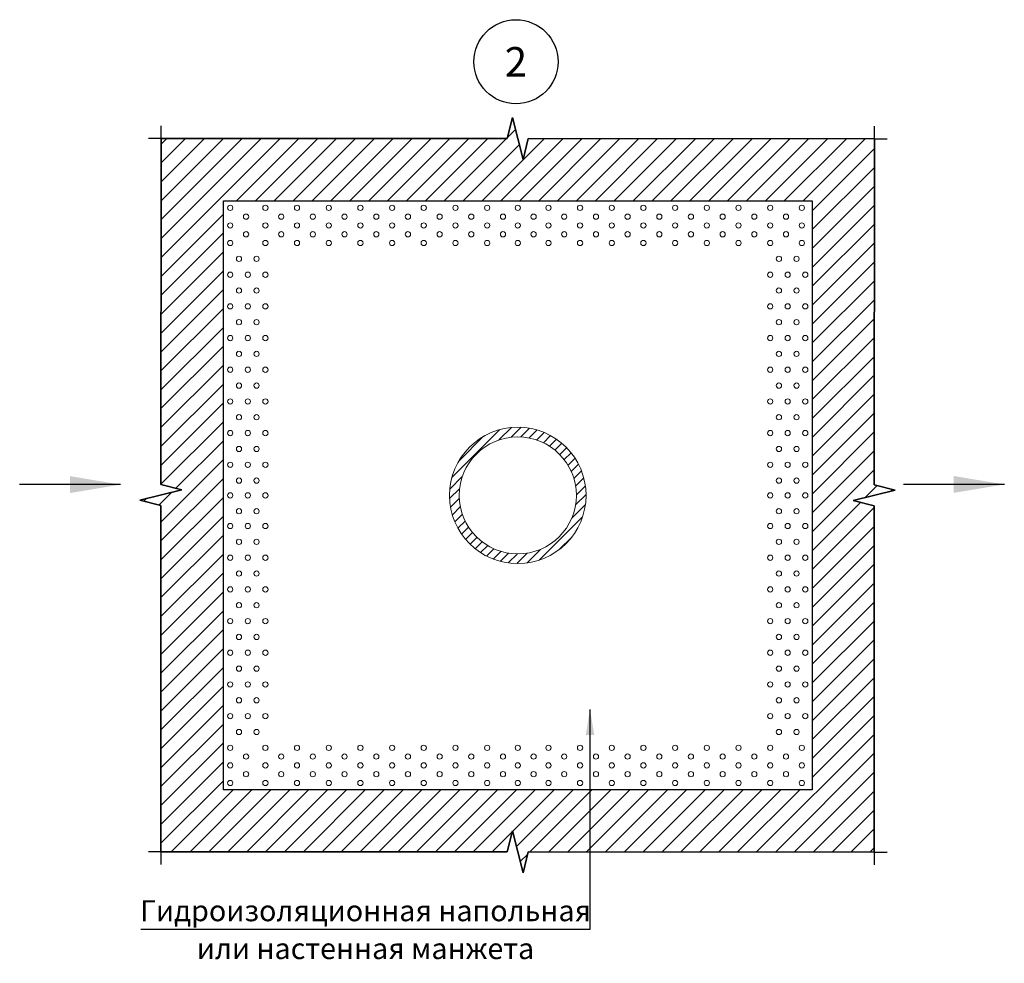
# Model space of a CAD drawing. Units: millimetres. Extents: x 57774 to 66133, y -26806 to -16121.
# Drawn here: x 59565 to 59682, y -19178 to -19065 of the extents above; entities that cross this region are included whole.
import ezdxf
from ezdxf.enums import TextEntityAlignment as Align

# ---------------------------------------------------------------- set-up
doc = ezdxf.new("R2010")
doc.units = ezdxf.units.MM
doc.set_wipeout_variables(frame=1)
doc.layers.add('A-HATCH-WALL', color=7, linetype='Continuous')
doc.styles.add('ГОСТ 2.304', font='CS_Gost2304.shx')

msp = doc.modelspace()

# ---------------------------------------------------------------- hatches: boundary and pattern name
at = {"layer": 'A-HATCH-WALL', "lineweight": 15}
h = msp.add_hatch(dxfattribs=at)
h.set_pattern_fill('ANSI31', color=6, scale=0.5)
h.set_pattern_definition([(45, (41469.4493, -39033.9879), (-1.122532015, 1.122532015), [])])
h.paths.add_polyline_path([(59625.87, -19079.61), (59625.24, -19082.11), (59623.99, -19077.11), (59623.37, -19079.61), (59582.23, -19079.59), (59582.2, -19120.73), (59584.7, -19121.35), (59579.7, -19122.6), (59582.2, -19123.23), (59582.18, -19164.37), (59623.37, -19164.39), (59623.99, -19161.89), (59625.24, -19166.89), (59625.87, -19164.39), (59666.96, -19164.41), (59666.98, -19123.27), (59664.48, -19122.64), (59669.49, -19121.4), (59666.99, -19120.77), (59667.01, -19079.63)])
h.paths.add_polyline_path([(59659.62, -19087.02), (59659.62, -19157.02), (59589.62, -19157.02), (59589.62, -19087.02)], flags=16)
h.paths.add_polyline_path([(59636.1, -19087.84, -1), (59635.48, -19087.84, -1)], flags=0)
h.paths.add_polyline_path([(59639.87, -19087.84, -1), (59639.24, -19087.84, -1)], flags=0)
h.paths.add_polyline_path([(59637.98, -19088.89, -1), (59637.36, -19088.89, -1)], flags=0)
h.paths.add_polyline_path([(59634.22, -19088.89, -1), (59633.59, -19088.89, -1)], flags=0)
h.paths.add_polyline_path([(59636.1, -19089.93, -1), (59635.48, -19089.93, -1)], flags=0)
h.paths.add_polyline_path([(59632.33, -19087.84, -1), (59631.71, -19087.84, -1)], flags=0)
h.paths.add_polyline_path([(59639.87, -19089.93, -1), (59639.24, -19089.93, -1)], flags=0)
h.paths.add_polyline_path([(59641.75, -19088.89, -1), (59641.12, -19088.89, -1)], flags=0)
h.paths.add_polyline_path([(59637.98, -19090.98, -1), (59637.36, -19090.98, -1)], flags=0)
h.paths.add_polyline_path([(59634.22, -19090.98, -1), (59633.59, -19090.98, -1)], flags=0)
h.paths.add_polyline_path([(59632.33, -19089.93, -1), (59631.71, -19089.93, -1)], flags=0)
h.paths.add_polyline_path([(59643.63, -19087.84, -1), (59643.01, -19087.84, -1)], flags=0)
h.paths.add_polyline_path([(59636.1, -19092.02, -1), (59635.48, -19092.02, -1)], flags=0)
h.paths.add_polyline_path([(59630.45, -19088.89, -1), (59629.83, -19088.89, -1)], flags=0)
h.paths.add_polyline_path([(59641.75, -19090.98, -1), (59641.12, -19090.98, -1)], flags=0)
h.paths.add_polyline_path([(59639.87, -19092.02, -1), (59639.24, -19092.02, -1)], flags=0)
h.paths.add_polyline_path([(59643.63, -19089.93, -1), (59643.01, -19089.93, -1)], flags=0)
h.paths.add_polyline_path([(59628.57, -19087.84, -1), (59627.94, -19087.84, -1)], flags=0)
h.paths.add_polyline_path([(59632.33, -19092.02, -1), (59631.71, -19092.02, -1)], flags=0)
h.paths.add_polyline_path([(59630.45, -19090.98, -1), (59629.83, -19090.98, -1)], flags=0)
h.paths.add_polyline_path([(59645.51, -19088.89, -1), (59644.89, -19088.89, -1)], flags=0)
h.paths.add_polyline_path([(59628.57, -19089.93, -1), (59627.94, -19089.93, -1)], flags=0)
h.paths.add_polyline_path([(59643.63, -19092.02, -1), (59643.01, -19092.02, -1)], flags=0)
h.paths.add_polyline_path([(59645.51, -19090.98, -1), (59644.89, -19090.98, -1)], flags=0)
h.paths.add_polyline_path([(59647.4, -19087.84, -1), (59646.77, -19087.84, -1)], flags=0)
h.paths.add_polyline_path([(59626.81, -19088.89, -1), (59626.19, -19088.89, -1)], flags=0)
h.paths.add_polyline_path([(59628.57, -19092.02, -1), (59627.94, -19092.02, -1)], flags=0)
h.paths.add_polyline_path([(59647.4, -19089.93, -1), (59646.77, -19089.93, -1)], flags=0)
h.paths.add_polyline_path([(59626.81, -19090.98, -1), (59626.19, -19090.98, -1)], flags=0)
h.paths.add_polyline_path([(59624.93, -19087.84, -1), (59624.3, -19087.84, -1)], flags=0)
h.paths.add_polyline_path([(59647.4, -19092.02, -1), (59646.77, -19092.02, -1)], flags=0)
h.paths.add_polyline_path([(59649.28, -19088.89, -1), (59648.66, -19088.89, -1)], flags=0)
h.paths.add_polyline_path([(59624.93, -19089.93, -1), (59624.3, -19089.93, -1)], flags=0)
h.paths.add_polyline_path([(59649.28, -19090.98, -1), (59648.66, -19090.98, -1)], flags=0)
h.paths.add_polyline_path([(59624.93, -19092.02, -1), (59624.3, -19092.02, -1)], flags=0)
h.paths.add_polyline_path([(59623.17, -19088.89, -1), (59622.55, -19088.89, -1)], flags=0)
h.paths.add_polyline_path([(59651.16, -19087.84, -1), (59650.54, -19087.84, -1)], flags=0)
h.paths.add_polyline_path([(59623.17, -19090.98, -1), (59622.55, -19090.98, -1)], flags=0)
h.paths.add_polyline_path([(59651.16, -19089.93, -1), (59650.54, -19089.93, -1)], flags=0)
h.paths.add_polyline_path([(59620.66, -19087.84, -1), (59621.29, -19087.84, -1)], flags=0)
h.paths.add_polyline_path([(59651.16, -19092.02, -1), (59650.54, -19092.02, -1)], flags=0)
h.paths.add_polyline_path([(59621.29, -19089.93, -1), (59620.66, -19089.93, -1)], flags=0)
h.paths.add_polyline_path([(59653.05, -19088.89, -1), (59652.42, -19088.89, -1)], flags=0)
h.paths.add_polyline_path([(59621.29, -19092.02, -1), (59620.66, -19092.02, -1)], flags=0)
h.paths.add_polyline_path([(59653.05, -19090.98, -1), (59652.42, -19090.98, -1)], flags=0)
h.paths.add_polyline_path([(59619.41, -19088.89, -1), (59618.78, -19088.89, -1)], flags=0)
h.paths.add_polyline_path([(59654.93, -19087.84, -1), (59654.3, -19087.84, -1)], flags=0)
h.paths.add_polyline_path([(59619.41, -19090.98, -1), (59618.78, -19090.98, -1)], flags=0)
h.paths.add_polyline_path([(59654.93, -19089.93, -1), (59654.3, -19089.93, -1)], flags=0)
h.paths.add_polyline_path([(59654.93, -19092.02, -1), (59654.3, -19092.02, -1)], flags=0)
h.paths.add_polyline_path([(59616.9, -19087.84, -1), (59617.52, -19087.84, -1)], flags=0)
h.paths.add_polyline_path([(59617.52, -19089.93, -1), (59616.9, -19089.93, -1)], flags=0)
h.paths.add_polyline_path([(59656.81, -19088.89, -1), (59656.19, -19088.89, -1)], flags=0)
h.paths.add_polyline_path([(59617.52, -19092.02, -1), (59616.9, -19092.02, -1)], flags=0)
h.paths.add_polyline_path([(59656.81, -19090.98, -1), (59656.19, -19090.98, -1)], flags=0)
h.paths.add_polyline_path([(59655.97, -19093.9, -1), (59655.35, -19093.9, -1)], flags=0)
h.paths.add_polyline_path([(59654.93, -19095.79, -1), (59654.3, -19095.79, -1)], flags=0)
h.paths.add_polyline_path([(59615.02, -19088.89, -1), (59615.64, -19088.89, -1)], flags=0)
h.paths.add_polyline_path([(59658.69, -19087.84, -1), (59658.07, -19087.84, -1)], flags=0)
h.paths.add_polyline_path([(59615.64, -19090.98, -1), (59615.02, -19090.98, -1)], flags=0)
h.paths.add_polyline_path([(59658.69, -19089.93, -1), (59658.07, -19089.93, -1)], flags=0)
h.paths.add_polyline_path([(59658.69, -19092.02, -1), (59658.07, -19092.02, -1)], flags=0)
h.paths.add_polyline_path([(59657.02, -19095.79, -1), (59656.39, -19095.79, -1)], flags=0)
h.paths.add_polyline_path([(59658.06, -19093.9, -1), (59657.44, -19093.9, -1)], flags=0)
h.paths.add_polyline_path([(59655.97, -19097.67, -1), (59655.35, -19097.67, -1)], flags=0)
h.paths.add_polyline_path([(59613.13, -19087.84, -1), (59613.76, -19087.84, -1)], flags=0)
h.paths.add_polyline_path([(59654.93, -19099.55, -1), (59654.3, -19099.55, -1)], flags=0)
h.paths.add_polyline_path([(59613.76, -19089.93, -1), (59613.13, -19089.93, -1)], flags=0)
h.paths.add_polyline_path([(59613.76, -19092.02, -1), (59613.13, -19092.02, -1)], flags=0)
h.paths.add_polyline_path([(59659.1, -19095.79, -1), (59658.48, -19095.79, -1)], flags=0)
h.paths.add_polyline_path([(59658.06, -19097.67, -1), (59657.44, -19097.67, -1)], flags=0)
h.paths.add_polyline_path([(59657.02, -19099.55, -1), (59656.39, -19099.55, -1)], flags=0)
h.paths.add_polyline_path([(59611.25, -19088.89, -1), (59611.87, -19088.89, -1)], flags=0)
h.paths.add_polyline_path([(59655.97, -19101.43, -1), (59655.35, -19101.43, -1)], flags=0)
h.paths.add_polyline_path([(59611.87, -19090.98, -1), (59611.25, -19090.98, -1)], flags=0)
h.paths.add_polyline_path([(59654.93, -19103.32, -1), (59654.3, -19103.32, -1)], flags=0)
h.paths.add_polyline_path([(59659.1, -19099.55, -1), (59658.48, -19099.55, -1)], flags=0)
h.paths.add_polyline_path([(59609.37, -19087.84, -1), (59609.99, -19087.84, -1)], flags=0)
h.paths.add_polyline_path([(59658.06, -19101.43, -1), (59657.44, -19101.43, -1)], flags=0)
h.paths.add_polyline_path([(59609.37, -19089.93, -1), (59609.99, -19089.93, -1)], flags=0)
h.paths.add_polyline_path([(59657.02, -19103.32, -1), (59656.39, -19103.32, -1)], flags=0)
h.paths.add_polyline_path([(59609.99, -19092.02, -1), (59609.37, -19092.02, -1)], flags=0)
h.paths.add_polyline_path([(59655.97, -19105.2, -1), (59655.35, -19105.2, -1)], flags=0)
h.paths.add_polyline_path([(59607.48, -19088.89, -1), (59608.11, -19088.89, -1)], flags=0)
h.paths.add_polyline_path([(59654.93, -19107.08, -1), (59654.3, -19107.08, -1)], flags=0)
h.paths.add_polyline_path([(59659.1, -19103.32, -1), (59658.48, -19103.32, -1)], flags=0)
h.paths.add_polyline_path([(59607.48, -19090.98, -1), (59608.11, -19090.98, -1)], flags=0)
h.paths.add_polyline_path([(59658.06, -19105.2, -1), (59657.44, -19105.2, -1)], flags=0)
h.paths.add_polyline_path([(59657.02, -19107.08, -1), (59656.39, -19107.08, -1)], flags=0)
h.paths.add_polyline_path([(59605.6, -19087.84, -1), (59606.23, -19087.84, -1)], flags=0)
h.paths.add_polyline_path([(59605.6, -19089.93, -1), (59606.23, -19089.93, -1)], flags=0)
h.paths.add_polyline_path([(59655.97, -19108.97, -1), (59655.35, -19108.97, -1)], flags=0)
h.paths.add_polyline_path([(59606.23, -19092.02, -1), (59605.6, -19092.02, -1)], flags=0)
h.paths.add_polyline_path([(59659.1, -19107.08, -1), (59658.48, -19107.08, -1)], flags=0)
h.paths.add_polyline_path([(59632.73, -19122.02, -1), (59616.51, -19122.02, -1)], flags=0)
h.paths.add_polyline_path([(59654.93, -19110.85, -1), (59654.3, -19110.85, -1)], flags=0)
h.paths.add_polyline_path([(59658.06, -19108.97, -1), (59657.44, -19108.97, -1)], flags=0)
h.paths.add_polyline_path([(59603.72, -19088.89, -1), (59604.34, -19088.89, -1)], flags=0)
h.paths.add_polyline_path([(59631.58, -19122.02, -1), (59617.65, -19122.02, -1)], flags=0)
h.paths.add_polyline_path([(59603.72, -19090.98, -1), (59604.34, -19090.98, -1)], flags=0)
h.paths.add_polyline_path([(59657.02, -19110.85, -1), (59656.39, -19110.85, -1)], flags=0)
h.paths.add_polyline_path([(59655.97, -19112.73, -1), (59655.35, -19112.73, -1)], flags=0)
h.paths.add_polyline_path([(59601.84, -19087.84, -1), (59602.46, -19087.84, -1)], flags=0)
h.paths.add_polyline_path([(59659.1, -19110.85, -1), (59658.48, -19110.85, -1)], flags=0)
h.paths.add_polyline_path([(59601.84, -19089.93, -1), (59602.46, -19089.93, -1)], flags=0)
h.paths.add_polyline_path([(59601.84, -19092.02, -1), (59602.46, -19092.02, -1)], flags=0)
h.paths.add_polyline_path([(59654.93, -19114.61, -1), (59654.3, -19114.61, -1)], flags=0)
h.paths.add_polyline_path([(59658.06, -19112.73, -1), (59657.44, -19112.73, -1)], flags=0)
h.paths.add_polyline_path([(59657.02, -19114.61, -1), (59656.39, -19114.61, -1)], flags=0)
h.paths.add_polyline_path([(59599.95, -19088.89, -1), (59600.58, -19088.89, -1)], flags=0)
h.paths.add_polyline_path([(59599.95, -19090.98, -1), (59600.58, -19090.98, -1)], flags=0)
h.paths.add_polyline_path([(59655.97, -19116.5, -1), (59655.35, -19116.5, -1)], flags=0)
h.paths.add_polyline_path([(59659.1, -19114.61, -1), (59658.48, -19114.61, -1)], flags=0)
h.paths.add_polyline_path([(59598.07, -19087.84, -1), (59598.69, -19087.84, -1)], flags=0)
h.paths.add_polyline_path([(59598.07, -19089.93, -1), (59598.69, -19089.93, -1)], flags=0)
h.paths.add_polyline_path([(59658.06, -19116.5, -1), (59657.44, -19116.5, -1)], flags=0)
h.paths.add_polyline_path([(59654.93, -19118.38, -1), (59654.3, -19118.38, -1)], flags=0)
h.paths.add_polyline_path([(59598.07, -19092.02, -1), (59598.69, -19092.02, -1)], flags=0)
h.paths.add_polyline_path([(59657.02, -19118.38, -1), (59656.39, -19118.38, -1)], flags=0)
h.paths.add_polyline_path([(59596.19, -19088.89, -1), (59596.81, -19088.89, -1)], flags=0)
h.paths.add_polyline_path([(59596.19, -19090.98, -1), (59596.81, -19090.98, -1)], flags=0)
h.paths.add_polyline_path([(59659.1, -19118.38, -1), (59658.48, -19118.38, -1)], flags=0)
h.paths.add_polyline_path([(59655.97, -19120.26, -1), (59655.35, -19120.26, -1)], flags=0)
h.paths.add_polyline_path([(59658.06, -19120.26, -1), (59657.44, -19120.26, -1)], flags=0)
h.paths.add_polyline_path([(59654.93, -19122.02, -1), (59654.3, -19122.02, -1)], flags=0)
h.paths.add_polyline_path([(59594.3, -19087.84, -1), (59594.93, -19087.84, -1)], flags=0)
h.paths.add_polyline_path([(59594.3, -19089.93, -1), (59594.93, -19089.93, -1)], flags=0)
h.paths.add_polyline_path([(59594.3, -19092.02, -1), (59594.93, -19092.02, -1)], flags=0)
h.paths.add_polyline_path([(59657.02, -19122.02, -1), (59656.39, -19122.02, -1)], flags=0)
h.paths.add_polyline_path([(59594.93, -19095.79, -1), (59594.3, -19095.79, -1)], flags=0)
h.paths.add_polyline_path([(59659.1, -19122.02, -1), (59658.48, -19122.02, -1)], flags=0)
h.paths.add_polyline_path([(59593.26, -19093.9, -1), (59593.88, -19093.9, -1)], flags=0)
h.paths.add_polyline_path([(59655.97, -19123.9, -1), (59655.35, -19123.9, -1)], flags=0)
h.paths.add_polyline_path([(59592.01, -19088.89, -1), (59592.64, -19088.89, -1)], flags=0)
h.paths.add_polyline_path([(59594.93, -19099.55, -1), (59594.3, -19099.55, -1)], flags=0)
h.paths.add_polyline_path([(59592.01, -19090.98, -1), (59592.64, -19090.98, -1)], flags=0)
h.paths.add_polyline_path([(59658.06, -19123.9, -1), (59657.44, -19123.9, -1)], flags=0)
h.paths.add_polyline_path([(59593.88, -19097.67, -1), (59593.26, -19097.67, -1)], flags=0)
h.paths.add_polyline_path([(59654.93, -19125.66, -1), (59654.3, -19125.66, -1)], flags=0)
h.paths.add_polyline_path([(59592.84, -19095.79, -1), (59592.22, -19095.79, -1)], flags=0)
h.paths.add_polyline_path([(59591.17, -19093.9, -1), (59591.8, -19093.9, -1)], flags=0)
h.paths.add_polyline_path([(59594.93, -19103.32, -1), (59594.3, -19103.32, -1)], flags=0)
h.paths.add_polyline_path([(59657.02, -19125.66, -1), (59656.39, -19125.66, -1)], flags=0)
h.paths.add_polyline_path([(59590.13, -19087.84, -1), (59590.75, -19087.84, -1)], flags=0)
h.paths.add_polyline_path([(59593.88, -19101.43, -1), (59593.26, -19101.43, -1)], flags=0)
h.paths.add_polyline_path([(59590.13, -19089.93, -1), (59590.75, -19089.93, -1)], flags=0)
h.paths.add_polyline_path([(59592.84, -19099.55, -1), (59592.22, -19099.55, -1)], flags=0)
h.paths.add_polyline_path([(59590.13, -19092.02, -1), (59590.75, -19092.02, -1)], flags=0)
h.paths.add_polyline_path([(59591.8, -19097.67, -1), (59591.17, -19097.67, -1)], flags=0)
h.paths.add_polyline_path([(59659.1, -19125.66, -1), (59658.48, -19125.66, -1)], flags=0)
h.paths.add_polyline_path([(59655.97, -19127.54, -1), (59655.35, -19127.54, -1)], flags=0)
h.paths.add_polyline_path([(59590.75, -19095.79, -1), (59590.13, -19095.79, -1)], flags=0)
h.paths.add_polyline_path([(59594.93, -19107.08, -1), (59594.3, -19107.08, -1)], flags=0)
h.paths.add_polyline_path([(59593.88, -19105.2, -1), (59593.26, -19105.2, -1)], flags=0)
h.paths.add_polyline_path([(59592.84, -19103.32, -1), (59592.22, -19103.32, -1)], flags=0)
h.paths.add_polyline_path([(59591.8, -19101.43, -1), (59591.17, -19101.43, -1)], flags=0)
h.paths.add_polyline_path([(59658.06, -19127.54, -1), (59657.44, -19127.54, -1)], flags=0)
h.paths.add_polyline_path([(59590.75, -19099.55, -1), (59590.13, -19099.55, -1)], flags=0)
h.paths.add_polyline_path([(59654.93, -19129.43, -1), (59654.3, -19129.43, -1)], flags=0)
h.paths.add_polyline_path([(59657.02, -19129.43, -1), (59656.39, -19129.43, -1)], flags=0)
h.paths.add_polyline_path([(59593.88, -19108.97, -1), (59593.26, -19108.97, -1)], flags=0)
h.paths.add_polyline_path([(59592.84, -19107.08, -1), (59592.22, -19107.08, -1)], flags=0)
h.paths.add_polyline_path([(59594.93, -19110.85, -1), (59594.3, -19110.85, -1)], flags=0)
h.paths.add_polyline_path([(59591.8, -19105.2, -1), (59591.17, -19105.2, -1)], flags=0)
h.paths.add_polyline_path([(59590.75, -19103.32, -1), (59590.13, -19103.32, -1)], flags=0)
h.paths.add_polyline_path([(59659.1, -19129.43, -1), (59658.48, -19129.43, -1)], flags=0)
h.paths.add_polyline_path([(59655.97, -19131.31, -1), (59655.35, -19131.31, -1)], flags=0)
h.paths.add_polyline_path([(59591.8, -19108.97, -1), (59591.17, -19108.97, -1)], flags=0)
h.paths.add_polyline_path([(59592.84, -19110.85, -1), (59592.22, -19110.85, -1)], flags=0)
h.paths.add_polyline_path([(59590.75, -19107.08, -1), (59590.13, -19107.08, -1)], flags=0)
h.paths.add_polyline_path([(59593.88, -19112.73, -1), (59593.26, -19112.73, -1)], flags=0)
h.paths.add_polyline_path([(59658.06, -19131.31, -1), (59657.44, -19131.31, -1)], flags=0)
h.paths.add_polyline_path([(59594.93, -19114.61, -1), (59594.3, -19114.61, -1)], flags=0)
h.paths.add_polyline_path([(59654.93, -19133.19, -1), (59654.3, -19133.19, -1)], flags=0)
h.paths.add_polyline_path([(59657.02, -19133.19, -1), (59656.39, -19133.19, -1)], flags=0)
h.paths.add_polyline_path([(59590.75, -19110.85, -1), (59590.13, -19110.85, -1)], flags=0)
h.paths.add_polyline_path([(59591.8, -19112.73, -1), (59591.17, -19112.73, -1)], flags=0)
h.paths.add_polyline_path([(59592.84, -19114.61, -1), (59592.22, -19114.61, -1)], flags=0)
h.paths.add_polyline_path([(59593.88, -19116.5, -1), (59593.26, -19116.5, -1)], flags=0)
h.paths.add_polyline_path([(59659.1, -19133.19, -1), (59658.48, -19133.19, -1)], flags=0)
h.paths.add_polyline_path([(59594.93, -19118.38, -1), (59594.3, -19118.38, -1)], flags=0)
h.paths.add_polyline_path([(59655.97, -19135.07, -1), (59655.35, -19135.07, -1)], flags=0)
h.paths.add_polyline_path([(59658.06, -19135.07, -1), (59657.44, -19135.07, -1)], flags=0)
h.paths.add_polyline_path([(59590.75, -19114.61, -1), (59590.13, -19114.61, -1)], flags=0)
h.paths.add_polyline_path([(59591.8, -19116.5, -1), (59591.17, -19116.5, -1)], flags=0)
h.paths.add_polyline_path([(59592.84, -19118.38, -1), (59592.22, -19118.38, -1)], flags=0)
h.paths.add_polyline_path([(59654.93, -19136.96, -1), (59654.3, -19136.96, -1)], flags=0)
h.paths.add_polyline_path([(59593.88, -19120.26, -1), (59593.26, -19120.26, -1)], flags=0)
h.paths.add_polyline_path([(59657.02, -19136.96, -1), (59656.39, -19136.96, -1)], flags=0)
h.paths.add_polyline_path([(59594.93, -19122.02, -1), (59594.3, -19122.02, -1)], flags=0)
h.paths.add_polyline_path([(59659.1, -19136.96, -1), (59658.48, -19136.96, -1)], flags=0)
h.paths.add_polyline_path([(59590.75, -19118.38, -1), (59590.13, -19118.38, -1)], flags=0)
h.paths.add_polyline_path([(59591.8, -19120.26, -1), (59591.17, -19120.26, -1)], flags=0)
h.paths.add_polyline_path([(59655.97, -19138.84, -1), (59655.35, -19138.84, -1)], flags=0)
h.paths.add_polyline_path([(59592.84, -19122.02, -1), (59592.22, -19122.02, -1)], flags=0)
h.paths.add_polyline_path([(59593.88, -19123.9, -1), (59593.26, -19123.9, -1)], flags=0)
h.paths.add_polyline_path([(59658.06, -19138.84, -1), (59657.44, -19138.84, -1)], flags=0)
h.paths.add_polyline_path([(59594.93, -19125.66, -1), (59594.3, -19125.66, -1)], flags=0)
h.paths.add_polyline_path([(59654.93, -19140.72, -1), (59654.3, -19140.72, -1)], flags=0)
h.paths.add_polyline_path([(59590.75, -19122.02, -1), (59590.13, -19122.02, -1)], flags=0)
h.paths.add_polyline_path([(59657.02, -19140.72, -1), (59656.39, -19140.72, -1)], flags=0)
h.paths.add_polyline_path([(59591.8, -19123.9, -1), (59591.17, -19123.9, -1)], flags=0)
h.paths.add_polyline_path([(59592.84, -19125.66, -1), (59592.22, -19125.66, -1)], flags=0)
h.paths.add_polyline_path([(59659.1, -19140.72, -1), (59658.48, -19140.72, -1)], flags=0)
h.paths.add_polyline_path([(59593.88, -19127.54, -1), (59593.26, -19127.54, -1)], flags=0)
h.paths.add_polyline_path([(59655.97, -19142.61, -1), (59655.35, -19142.61, -1)], flags=0)
h.paths.add_polyline_path([(59594.93, -19129.43, -1), (59594.3, -19129.43, -1)], flags=0)
h.paths.add_polyline_path([(59590.75, -19125.66, -1), (59590.13, -19125.66, -1)], flags=0)
h.paths.add_polyline_path([(59658.06, -19142.61, -1), (59657.44, -19142.61, -1)], flags=0)
h.paths.add_polyline_path([(59591.8, -19127.54, -1), (59591.17, -19127.54, -1)], flags=0)
h.paths.add_polyline_path([(59654.93, -19144.49, -1), (59654.3, -19144.49, -1)], flags=0)
h.paths.add_polyline_path([(59592.84, -19129.43, -1), (59592.22, -19129.43, -1)], flags=0)
h.paths.add_polyline_path([(59657.02, -19144.49, -1), (59656.39, -19144.49, -1)], flags=0)
h.paths.add_polyline_path([(59593.88, -19131.31, -1), (59593.26, -19131.31, -1)], flags=0)
h.paths.add_polyline_path([(59659.1, -19144.49, -1), (59658.48, -19144.49, -1)], flags=0)
h.paths.add_polyline_path([(59594.93, -19133.19, -1), (59594.3, -19133.19, -1)], flags=0)
h.paths.add_polyline_path([(59590.75, -19129.43, -1), (59590.13, -19129.43, -1)], flags=0)
h.paths.add_polyline_path([(59655.97, -19146.37, -1), (59655.35, -19146.37, -1)], flags=0)
h.paths.add_polyline_path([(59591.8, -19131.31, -1), (59591.17, -19131.31, -1)], flags=0)
h.paths.add_polyline_path([(59658.06, -19146.37, -1), (59657.44, -19146.37, -1)], flags=0)
h.paths.add_polyline_path([(59592.84, -19133.19, -1), (59592.22, -19133.19, -1)], flags=0)
h.paths.add_polyline_path([(59654.93, -19148.25, -1), (59654.3, -19148.25, -1)], flags=0)
h.paths.add_polyline_path([(59593.88, -19135.07, -1), (59593.26, -19135.07, -1)], flags=0)
h.paths.add_polyline_path([(59657.02, -19148.25, -1), (59656.39, -19148.25, -1)], flags=0)
h.paths.add_polyline_path([(59590.75, -19133.19, -1), (59590.13, -19133.19, -1)], flags=0)
h.paths.add_polyline_path([(59594.93, -19136.96, -1), (59594.3, -19136.96, -1)], flags=0)
h.paths.add_polyline_path([(59659.1, -19148.25, -1), (59658.48, -19148.25, -1)], flags=0)
h.paths.add_polyline_path([(59636.1, -19152.02, -1), (59635.48, -19152.02, -1)], flags=0)
h.paths.add_polyline_path([(59639.87, -19152.02, -1), (59639.24, -19152.02, -1)], flags=0)
h.paths.add_polyline_path([(59591.8, -19135.07, -1), (59591.17, -19135.07, -1)], flags=0)
h.paths.add_polyline_path([(59632.33, -19152.02, -1), (59631.71, -19152.02, -1)], flags=0)
h.paths.add_polyline_path([(59643.63, -19152.02, -1), (59643.01, -19152.02, -1)], flags=0)
h.paths.add_polyline_path([(59628.57, -19152.02, -1), (59627.94, -19152.02, -1)], flags=0)
h.paths.add_polyline_path([(59647.4, -19152.02, -1), (59646.77, -19152.02, -1)], flags=0)
h.paths.add_polyline_path([(59655.97, -19150.14, -1), (59655.35, -19150.14, -1)], flags=0)
h.paths.add_polyline_path([(59592.84, -19136.96, -1), (59592.22, -19136.96, -1)], flags=0)
h.paths.add_polyline_path([(59624.93, -19152.02, -1), (59624.3, -19152.02, -1)], flags=0)
h.paths.add_polyline_path([(59637.98, -19153.06, -1), (59637.36, -19153.06, -1)], flags=0)
h.paths.add_polyline_path([(59634.22, -19153.06, -1), (59633.59, -19153.06, -1)], flags=0)
h.paths.add_polyline_path([(59641.75, -19153.06, -1), (59641.12, -19153.06, -1)], flags=0)
h.paths.add_polyline_path([(59630.45, -19153.06, -1), (59629.83, -19153.06, -1)], flags=0)
h.paths.add_polyline_path([(59658.06, -19150.14, -1), (59657.44, -19150.14, -1)], flags=0)
h.paths.add_polyline_path([(59651.16, -19152.02, -1), (59650.54, -19152.02, -1)], flags=0)
h.paths.add_polyline_path([(59645.51, -19153.06, -1), (59644.89, -19153.06, -1)], flags=0)
h.paths.add_polyline_path([(59593.88, -19138.84, -1), (59593.26, -19138.84, -1)], flags=0)
h.paths.add_polyline_path([(59621.29, -19152.02, -1), (59620.66, -19152.02, -1)], flags=0)
h.paths.add_polyline_path([(59626.81, -19153.06, -1), (59626.19, -19153.06, -1)], flags=0)
h.paths.add_polyline_path([(59636.1, -19154.11, -1), (59635.48, -19154.11, -1)], flags=0)
h.paths.add_polyline_path([(59649.28, -19153.06, -1), (59648.66, -19153.06, -1)], flags=0)
h.paths.add_polyline_path([(59639.87, -19154.11, -1), (59639.24, -19154.11, -1)], flags=0)
h.paths.add_polyline_path([(59632.33, -19154.11, -1), (59631.71, -19154.11, -1)], flags=0)
h.paths.add_polyline_path([(59590.75, -19136.96, -1), (59590.13, -19136.96, -1)], flags=0)
h.paths.add_polyline_path([(59654.93, -19152.02, -1), (59654.3, -19152.02, -1)], flags=0)
h.paths.add_polyline_path([(59623.17, -19153.06, -1), (59622.55, -19153.06, -1)], flags=0)
h.paths.add_polyline_path([(59643.63, -19154.11, -1), (59643.01, -19154.11, -1)], flags=0)
h.paths.add_polyline_path([(59594.93, -19140.72, -1), (59594.3, -19140.72, -1)], flags=0)
h.paths.add_polyline_path([(59628.57, -19154.11, -1), (59627.94, -19154.11, -1)], flags=0)
h.paths.add_polyline_path([(59617.52, -19152.02, -1), (59616.9, -19152.02, -1)], flags=0)
h.paths.add_polyline_path([(59647.4, -19154.11, -1), (59646.77, -19154.11, -1)], flags=0)
h.paths.add_polyline_path([(59653.05, -19153.06, -1), (59652.42, -19153.06, -1)], flags=0)
h.paths.add_polyline_path([(59591.8, -19138.84, -1), (59591.17, -19138.84, -1)], flags=0)
h.paths.add_polyline_path([(59624.93, -19154.11, -1), (59624.3, -19154.11, -1)], flags=0)
h.paths.add_polyline_path([(59637.98, -19155.15, -1), (59637.36, -19155.15, -1)], flags=0)
h.paths.add_polyline_path([(59634.22, -19155.15, -1), (59633.59, -19155.15, -1)], flags=0)
h.paths.add_polyline_path([(59619.41, -19153.06, -1), (59618.78, -19153.06, -1)], flags=0)
h.paths.add_polyline_path([(59641.75, -19155.15, -1), (59641.12, -19155.15, -1)], flags=0)
h.paths.add_polyline_path([(59658.69, -19152.02, -1), (59658.07, -19152.02, -1)], flags=0)
h.paths.add_polyline_path([(59630.45, -19155.15, -1), (59629.83, -19155.15, -1)], flags=0)
h.paths.add_polyline_path([(59651.16, -19154.11, -1), (59650.54, -19154.11, -1)], flags=0)
h.paths.add_polyline_path([(59645.51, -19155.15, -1), (59644.89, -19155.15, -1)], flags=0)
h.paths.add_polyline_path([(59621.29, -19154.11, -1), (59620.66, -19154.11, -1)], flags=0)
h.paths.add_polyline_path([(59592.84, -19140.72, -1), (59592.22, -19140.72, -1)], flags=0)
h.paths.add_polyline_path([(59613.76, -19152.02, -1), (59613.13, -19152.02, -1)], flags=0)
h.paths.add_polyline_path([(59626.81, -19155.15, -1), (59626.19, -19155.15, -1)], flags=0)
h.paths.add_polyline_path([(59656.81, -19153.06, -1), (59656.19, -19153.06, -1)], flags=0)
h.paths.add_polyline_path([(59636.1, -19156.2, -1), (59635.48, -19156.2, -1)], flags=0)
h.paths.add_polyline_path([(59649.28, -19155.15, -1), (59648.66, -19155.15, -1)], flags=0)
h.paths.add_polyline_path([(59639.87, -19156.2, -1), (59639.24, -19156.2, -1)], flags=0)
h.paths.add_polyline_path([(59615.64, -19153.06, -1), (59615.02, -19153.06, -1)], flags=0)
h.paths.add_polyline_path([(59632.33, -19156.2, -1), (59631.71, -19156.2, -1)], flags=0)
h.paths.add_polyline_path([(59654.93, -19154.11, -1), (59654.3, -19154.11, -1)], flags=0)
h.paths.add_polyline_path([(59623.17, -19155.15, -1), (59622.55, -19155.15, -1)], flags=0)
h.paths.add_polyline_path([(59643.63, -19156.2, -1), (59643.01, -19156.2, -1)], flags=0)
h.paths.add_polyline_path([(59628.57, -19156.2, -1), (59627.94, -19156.2, -1)], flags=0)
h.paths.add_polyline_path([(59593.88, -19142.61, -1), (59593.26, -19142.61, -1)], flags=0)
h.paths.add_polyline_path([(59617.52, -19154.11, -1), (59616.9, -19154.11, -1)], flags=0)
h.paths.add_polyline_path([(59647.4, -19156.2, -1), (59646.77, -19156.2, -1)], flags=0)
h.paths.add_polyline_path([(59653.05, -19155.15, -1), (59652.42, -19155.15, -1)], flags=0)
h.paths.add_polyline_path([(59590.75, -19140.72, -1), (59590.13, -19140.72, -1)], flags=0)
h.paths.add_polyline_path([(59609.99, -19152.02, -1), (59609.37, -19152.02, -1)], flags=0)
h.paths.add_polyline_path([(59624.93, -19156.2, -1), (59624.3, -19156.2, -1)], flags=0)
h.paths.add_polyline_path([(59619.41, -19155.15, -1), (59618.78, -19155.15, -1)], flags=0)
h.paths.add_polyline_path([(59658.69, -19154.11, -1), (59658.07, -19154.11, -1)], flags=0)
h.paths.add_polyline_path([(59611.87, -19153.06, -1), (59611.25, -19153.06, -1)], flags=0)
h.paths.add_polyline_path([(59651.16, -19156.2, -1), (59650.54, -19156.2, -1)], flags=0)
h.paths.add_polyline_path([(59594.93, -19144.49, -1), (59594.3, -19144.49, -1)], flags=0)
h.paths.add_polyline_path([(59613.76, -19154.11, -1), (59613.13, -19154.11, -1)], flags=0)
h.paths.add_polyline_path([(59621.29, -19156.2, -1), (59620.66, -19156.2, -1)], flags=0)
h.paths.add_polyline_path([(59656.81, -19155.15, -1), (59656.19, -19155.15, -1)], flags=0)
h.paths.add_polyline_path([(59591.8, -19142.61, -1), (59591.17, -19142.61, -1)], flags=0)
h.paths.add_polyline_path([(59615.64, -19155.15, -1), (59615.02, -19155.15, -1)], flags=0)
h.paths.add_polyline_path([(59654.93, -19156.2, -1), (59654.3, -19156.2, -1)], flags=0)
h.paths.add_polyline_path([(59606.23, -19152.02, -1), (59605.6, -19152.02, -1)], flags=0)
h.paths.add_polyline_path([(59617.52, -19156.2, -1), (59616.9, -19156.2, -1)], flags=0)
h.paths.add_polyline_path([(59608.11, -19153.06, -1), (59607.48, -19153.06, -1)], flags=0)
h.paths.add_polyline_path([(59592.84, -19144.49, -1), (59592.22, -19144.49, -1)], flags=0)
h.paths.add_polyline_path([(59609.99, -19154.11, -1), (59609.37, -19154.11, -1)], flags=0)
h.paths.add_polyline_path([(59658.69, -19156.2, -1), (59658.07, -19156.2, -1)], flags=0)
h.paths.add_polyline_path([(59611.87, -19155.15, -1), (59611.25, -19155.15, -1)], flags=0)
h.paths.add_polyline_path([(59593.88, -19146.37, -1), (59593.26, -19146.37, -1)], flags=0)
h.paths.add_polyline_path([(59613.76, -19156.2, -1), (59613.13, -19156.2, -1)], flags=0)
h.paths.add_polyline_path([(59590.75, -19144.49, -1), (59590.13, -19144.49, -1)], flags=0)
h.paths.add_polyline_path([(59602.46, -19152.02, -1), (59601.84, -19152.02, -1)], flags=0)
h.paths.add_polyline_path([(59604.34, -19153.06, -1), (59603.72, -19153.06, -1)], flags=0)
h.paths.add_polyline_path([(59606.23, -19154.11, -1), (59605.6, -19154.11, -1)], flags=0)
h.paths.add_polyline_path([(59594.93, -19148.25, -1), (59594.3, -19148.25, -1)], flags=0)
h.paths.add_polyline_path([(59608.11, -19155.15, -1), (59607.48, -19155.15, -1)], flags=0)
h.paths.add_polyline_path([(59591.8, -19146.37, -1), (59591.17, -19146.37, -1)], flags=0)
h.paths.add_polyline_path([(59609.99, -19156.2, -1), (59609.37, -19156.2, -1)], flags=0)
h.paths.add_polyline_path([(59592.84, -19148.25, -1), (59592.22, -19148.25, -1)], flags=0)
h.paths.add_polyline_path([(59598.69, -19152.02, -1), (59598.07, -19152.02, -1)], flags=0)
h.paths.add_polyline_path([(59600.58, -19153.06, -1), (59599.95, -19153.06, -1)], flags=0)
h.paths.add_polyline_path([(59602.46, -19154.11, -1), (59601.84, -19154.11, -1)], flags=0)
h.paths.add_polyline_path([(59604.34, -19155.15, -1), (59603.72, -19155.15, -1)], flags=0)
h.paths.add_polyline_path([(59606.23, -19156.2, -1), (59605.6, -19156.2, -1)], flags=0)
h.paths.add_polyline_path([(59593.88, -19150.14, -1), (59593.26, -19150.14, -1)], flags=0)
h.paths.add_polyline_path([(59590.75, -19148.25, -1), (59590.13, -19148.25, -1)], flags=0)
h.paths.add_polyline_path([(59598.69, -19154.11, -1), (59598.07, -19154.11, -1)], flags=0)
h.paths.add_polyline_path([(59596.81, -19153.06, -1), (59596.19, -19153.06, -1)], flags=0)
h.paths.add_polyline_path([(59600.58, -19155.15, -1), (59599.95, -19155.15, -1)], flags=0)
h.paths.add_polyline_path([(59594.93, -19152.02, -1), (59594.3, -19152.02, -1)], flags=0)
h.paths.add_polyline_path([(59602.46, -19156.2, -1), (59601.84, -19156.2, -1)], flags=0)
h.paths.add_polyline_path([(59591.8, -19150.14, -1), (59591.17, -19150.14, -1)], flags=0)
h.paths.add_polyline_path([(59596.81, -19155.15, -1), (59596.19, -19155.15, -1)], flags=0)
h.paths.add_polyline_path([(59598.69, -19156.2, -1), (59598.07, -19156.2, -1)], flags=0)
h.paths.add_polyline_path([(59594.93, -19154.11, -1), (59594.3, -19154.11, -1)], flags=0)
h.paths.add_polyline_path([(59592.64, -19153.06, -1), (59592.01, -19153.06, -1)], flags=0)
h.paths.add_polyline_path([(59590.75, -19152.02, -1), (59590.13, -19152.02, -1)], flags=0)
h.paths.add_polyline_path([(59594.93, -19156.2, -1), (59594.3, -19156.2, -1)], flags=0)
h.paths.add_polyline_path([(59592.64, -19155.15, -1), (59592.01, -19155.15, -1)], flags=0)
h.paths.add_polyline_path([(59590.75, -19154.11, -1), (59590.13, -19154.11, -1)], flags=0)
h.paths.add_polyline_path([(59590.75, -19156.2, -1), (59590.13, -19156.2, -1)], flags=0)
at = {"layer": 'A-HATCH-WALL', "lineweight": 5}
h = msp.add_hatch(dxfattribs=at)
h.set_pattern_fill('ANSI31', color=256, scale=0.25)
h.set_pattern_definition([(45, (41578.4649, -39033.9674), (-0.561266008, 0.561266008), [])])
h.paths.add_polyline_path([(59616.51, -19122.02, 1), (59632.73, -19122.02, 1)])
h.paths.add_polyline_path([(59631.58, -19122.02, -1), (59617.65, -19122.02, -1)], flags=16)

# ---------------------------------------------------------------- linework, layer by layer
at = {"linetype": 'Continuous', "ltscale": 0.5}
for p, q in [((59582.23, -19079.59), (59582.23, -19078.09)), ((59582.23, -19079.59), (59582.23, -19078.09)), ((59667.01, -19079.63), (59667.01, -19078.13)), ((59667.01, -19079.63), (59667.01, -19078.13)), ((59582.23, -19079.59), (59580.73, -19079.59)), ((59582.23, -19079.59), (59580.73, -19079.59)), ((59667.01, -19079.63), (59668.51, -19079.63)), ((59667.01, -19079.63), (59668.51, -19079.63)), ((59582.23, -19164.37), (59580.73, -19164.37)), ((59582.23, -19164.37), (59580.73, -19164.37)), ((59582.18, -19164.37), (59582.18, -19165.87)), ((59582.18, -19164.37), (59582.18, -19165.87)), ((59666.96, -19164.41), (59666.96, -19165.91)), ((59666.96, -19164.41), (59666.96, -19165.91)), ((59667.01, -19164.41), (59668.51, -19164.41)), ((59667.01, -19164.41), (59668.51, -19164.41))]:
    msp.add_line(p, q, dxfattribs=at)
at = {"linetype": 'Continuous', "lineweight": 25, "ltscale": 2}
for p, q in [((59577.41, -19120.74), (59565.41, -19120.74)), ((59682.45, -19120.72), (59670.45, -19120.72))]:
    msp.add_line(p, q, dxfattribs=at)
at = {"lineweight": 25}
msp.add_line((59633.2, -19147.47), (59633.2, -19173.63), dxfattribs=at)
at = {"linetype": 'Continuous', "ltscale": 0.5}
for points in [[(59667.01, -19079.63), (59625.87, -19079.61), (59625.24, -19082.11), (59623.99, -19077.11), (59623.37, -19079.61), (59582.23, -19079.59)], [(59582.23, -19079.59), (59623.37, -19079.61), (59623.99, -19077.11), (59625.24, -19082.11), (59625.87, -19079.61), (59667.01, -19079.63)], [(59582.18, -19164.37), (59582.2, -19123.23), (59579.7, -19122.6), (59584.7, -19121.35), (59582.2, -19120.73), (59582.23, -19079.59)], [(59582.23, -19079.59), (59582.2, -19120.73), (59584.7, -19121.35), (59579.7, -19122.6), (59582.2, -19123.23), (59582.18, -19164.37)], [(59666.96, -19164.41), (59666.98, -19123.27), (59664.48, -19122.64), (59669.49, -19121.4), (59666.99, -19120.77), (59667.01, -19079.63)], [(59667.01, -19079.63), (59666.99, -19120.77), (59669.49, -19121.4), (59664.48, -19122.64), (59666.98, -19123.27), (59666.96, -19164.41)], [(59667.01, -19164.41), (59625.87, -19164.39), (59625.24, -19166.89), (59623.99, -19161.89), (59623.37, -19164.39), (59582.23, -19164.37)], [(59582.23, -19164.37), (59623.37, -19164.39), (59623.99, -19161.89), (59625.24, -19166.89), (59625.87, -19164.39), (59667.01, -19164.41)]]:
    msp.add_lwpolyline(points, dxfattribs=at)
at = {"color": 7, "lineweight": 30}
msp.add_lwpolyline([(59589.62, -19087.02), (59659.62, -19087.02), (59659.62, -19157.02), (59589.62, -19157.02), (59589.62, -19087.02)], dxfattribs=at)
at = {"linetype": 'Continuous', "lineweight": 25}
msp.add_circle((59624.4, -19070.48), 5, dxfattribs=at)
at = {"color": 7, "lineweight": 5}
for centre in [(59590.44, -19087.84), (59594.62, -19087.84), (59598.38, -19087.84), (59602.15, -19087.84), (59605.91, -19087.84), (59609.68, -19087.84), (59613.44, -19087.84), (59617.21, -19087.84), (59620.98, -19087.84), (59624.62, -19087.84), (59628.26, -19087.84), (59632.02, -19087.84), (59635.79, -19087.84), (59639.55, -19087.84), (59643.32, -19087.84), (59647.09, -19087.84), (59650.85, -19087.84), (59654.62, -19087.84), (59658.38, -19087.84), (59592.32, -19088.89), (59596.5, -19088.89), (59600.26, -19088.89), (59604.03, -19088.89), (59607.8, -19088.89), (59611.56, -19088.89), (59615.33, -19088.89), (59619.09, -19088.89), (59622.86, -19088.89), (59626.5, -19088.89), (59630.14, -19088.89), (59633.91, -19088.89), (59637.67, -19088.89), (59641.44, -19088.89), (59645.2, -19088.89), (59648.97, -19088.89), (59652.73, -19088.89), (59656.5, -19088.89), (59590.44, -19089.93), (59594.62, -19089.93), (59598.38, -19089.93), (59602.15, -19089.93), (59605.91, -19089.93), (59609.68, -19089.93), (59613.44, -19089.93), (59617.21, -19089.93), (59620.98, -19089.93), (59624.62, -19089.93), (59628.26, -19089.93), (59632.02, -19089.93), (59635.79, -19089.93), (59639.55, -19089.93), (59643.32, -19089.93), (59647.09, -19089.93), (59650.85, -19089.93), (59654.62, -19089.93), (59658.38, -19089.93), (59592.32, -19090.98), (59596.5, -19090.98), (59600.26, -19090.98), (59604.03, -19090.98), (59607.8, -19090.98), (59611.56, -19090.98), (59615.33, -19090.98), (59619.09, -19090.98), (59622.86, -19090.98), (59626.5, -19090.98), (59630.14, -19090.98), (59633.91, -19090.98), (59637.67, -19090.98), (59641.44, -19090.98), (59645.2, -19090.98), (59648.97, -19090.98), (59652.73, -19090.98), (59656.5, -19090.98), (59590.44, -19092.02), (59594.62, -19092.02), (59598.38, -19092.02), (59602.15, -19092.02), (59605.91, -19092.02), (59609.68, -19092.02), (59613.44, -19092.02), (59617.21, -19092.02), (59620.98, -19092.02), (59624.62, -19092.02), (59628.26, -19092.02), (59632.02, -19092.02), (59635.79, -19092.02), (59639.55, -19092.02), (59643.32, -19092.02), (59647.09, -19092.02), (59650.85, -19092.02), (59654.62, -19092.02), (59658.38, -19092.02), (59591.48, -19093.9), (59593.57, -19093.9), (59655.66, -19093.9), (59657.75, -19093.9), (59590.44, -19095.79), (59592.53, -19095.79), (59594.62, -19095.79), (59654.62, -19095.79), (59656.7, -19095.79), (59658.79, -19095.79), (59591.48, -19097.67), (59593.57, -19097.67), (59655.66, -19097.67), (59657.75, -19097.67), (59590.44, -19099.55), (59592.53, -19099.55), (59594.62, -19099.55), (59654.62, -19099.55), (59656.7, -19099.55), (59658.79, -19099.55), (59591.48, -19101.43), (59593.57, -19101.43), (59655.66, -19101.43), (59657.75, -19101.43), (59590.44, -19103.32), (59592.53, -19103.32), (59594.62, -19103.32), (59654.62, -19103.32), (59656.7, -19103.32), (59658.79, -19103.32), (59591.48, -19105.2), (59593.57, -19105.2), (59655.66, -19105.2), (59657.75, -19105.2), (59590.44, -19107.08), (59592.53, -19107.08), (59594.62, -19107.08), (59654.62, -19107.08), (59656.7, -19107.08), (59658.79, -19107.08), (59591.48, -19108.97), (59593.57, -19108.97), (59655.66, -19108.97), (59657.75, -19108.97), (59590.44, -19110.85), (59592.53, -19110.85), (59594.62, -19110.85), (59654.62, -19110.85), (59656.7, -19110.85), (59658.79, -19110.85), (59591.48, -19112.73), (59593.57, -19112.73), (59655.66, -19112.73), (59657.75, -19112.73), (59590.44, -19114.61), (59592.53, -19114.61), (59594.62, -19114.61), (59654.62, -19114.61), (59656.7, -19114.61), (59658.79, -19114.61), (59591.48, -19116.5), (59593.57, -19116.5), (59655.66, -19116.5), (59657.75, -19116.5), (59590.44, -19118.38), (59592.53, -19118.38), (59594.62, -19118.38), (59654.62, -19118.38), (59656.7, -19118.38), (59658.79, -19118.38), (59591.48, -19120.26), (59593.57, -19120.26), (59655.66, -19120.26), (59657.75, -19120.26), (59590.44, -19122.02), (59590.44, -19122.02), (59592.53, -19122.02), (59592.53, -19122.02), (59594.62, -19122.02), (59594.62, -19122.02), (59654.62, -19122.02), (59654.62, -19122.02), (59654.62, -19122.02), (59656.7, -19122.02), (59656.7, -19122.02), (59658.79, -19122.02), (59658.79, -19122.02), (59591.48, -19123.9), (59593.57, -19123.9), (59655.66, -19123.9), (59657.75, -19123.9), (59590.44, -19125.66), (59592.53, -19125.66), (59594.62, -19125.66), (59654.62, -19125.66), (59656.7, -19125.66), (59658.79, -19125.66), (59591.48, -19127.54), (59593.57, -19127.54), (59655.66, -19127.54), (59657.75, -19127.54), (59590.44, -19129.43), (59592.53, -19129.43), (59594.62, -19129.43), (59654.62, -19129.43), (59656.7, -19129.43), (59658.79, -19129.43), (59591.48, -19131.31), (59593.57, -19131.31), (59655.66, -19131.31), (59657.75, -19131.31), (59590.44, -19133.19), (59592.53, -19133.19), (59594.62, -19133.19), (59654.62, -19133.19), (59656.7, -19133.19), (59658.79, -19133.19), (59591.48, -19135.07), (59593.57, -19135.07), (59655.66, -19135.07), (59657.75, -19135.07), (59590.44, -19136.96), (59592.53, -19136.96), (59594.62, -19136.96), (59654.62, -19136.96), (59656.7, -19136.96), (59658.79, -19136.96), (59591.48, -19138.84), (59593.57, -19138.84), (59655.66, -19138.84), (59657.75, -19138.84), (59590.44, -19140.72), (59592.53, -19140.72), (59594.62, -19140.72), (59654.62, -19140.72), (59656.7, -19140.72), (59658.79, -19140.72), (59591.48, -19142.61), (59593.57, -19142.61), (59655.66, -19142.61), (59657.75, -19142.61), (59590.44, -19144.49), (59592.53, -19144.49), (59594.62, -19144.49), (59654.62, -19144.49), (59656.7, -19144.49), (59658.79, -19144.49), (59591.48, -19146.37), (59593.57, -19146.37), (59655.66, -19146.37), (59657.75, -19146.37), (59590.44, -19148.25), (59592.53, -19148.25), (59594.62, -19148.25), (59654.62, -19148.25), (59656.7, -19148.25), (59658.79, -19148.25), (59591.48, -19150.14), (59593.57, -19150.14), (59655.66, -19150.14), (59657.75, -19150.14), (59590.44, -19152.02), (59594.62, -19152.02), (59594.62, -19152.02), (59598.38, -19152.02), (59602.15, -19152.02), (59605.91, -19152.02), (59609.68, -19152.02), (59613.44, -19152.02), (59617.21, -19152.02), (59620.98, -19152.02), (59624.62, -19152.02), (59624.62, -19152.02), (59628.26, -19152.02), (59632.02, -19152.02), (59635.79, -19152.02), (59639.55, -19152.02), (59643.32, -19152.02), (59647.09, -19152.02), (59650.85, -19152.02), (59654.62, -19152.02), (59654.62, -19152.02), (59658.38, -19152.02), (59592.32, -19153.06), (59596.5, -19153.06), (59600.26, -19153.06), (59604.03, -19153.06), (59607.8, -19153.06), (59611.56, -19153.06), (59615.33, -19153.06), (59619.09, -19153.06), (59622.86, -19153.06), (59626.5, -19153.06), (59630.14, -19153.06), (59633.91, -19153.06), (59637.67, -19153.06), (59641.44, -19153.06), (59645.2, -19153.06), (59648.97, -19153.06), (59652.73, -19153.06), (59656.5, -19153.06), (59590.44, -19154.11), (59594.62, -19154.11), (59598.38, -19154.11), (59602.15, -19154.11), (59605.91, -19154.11), (59609.68, -19154.11), (59613.44, -19154.11), (59617.21, -19154.11), (59620.98, -19154.11), (59624.62, -19154.11), (59628.26, -19154.11), (59632.02, -19154.11), (59635.79, -19154.11), (59639.55, -19154.11), (59643.32, -19154.11), (59647.09, -19154.11), (59650.85, -19154.11), (59654.62, -19154.11), (59658.38, -19154.11), (59592.32, -19155.15), (59596.5, -19155.15), (59600.26, -19155.15), (59604.03, -19155.15), (59607.8, -19155.15), (59611.56, -19155.15), (59615.33, -19155.15), (59619.09, -19155.15), (59622.86, -19155.15), (59626.5, -19155.15), (59630.14, -19155.15), (59633.91, -19155.15), (59637.67, -19155.15), (59641.44, -19155.15), (59645.2, -19155.15), (59648.97, -19155.15), (59652.73, -19155.15), (59656.5, -19155.15), (59590.44, -19156.2), (59594.62, -19156.2), (59598.38, -19156.2), (59602.15, -19156.2), (59605.91, -19156.2), (59609.68, -19156.2), (59613.44, -19156.2), (59617.21, -19156.2), (59620.98, -19156.2), (59624.62, -19156.2), (59628.26, -19156.2), (59632.02, -19156.2), (59635.79, -19156.2), (59639.55, -19156.2), (59643.32, -19156.2), (59647.09, -19156.2), (59650.85, -19156.2), (59654.62, -19156.2), (59658.38, -19156.2)]:
    msp.add_circle(centre, 0.312, dxfattribs=at)
at = {"color": 7, "lineweight": 15}
for radius in [8.11, 6.96]:
    msp.add_circle((59624.62, -19122.02), radius, dxfattribs=at)
at = {"linetype": 'Continuous', "lineweight": 25, "ltscale": 2}
for points in [[(59577.41, -19120.74), (59571.41, -19121.74), (59571.41, -19119.73)], [(59682.45, -19120.72), (59676.44, -19121.72), (59676.44, -19119.71)]]:
    msp.add_solid(points, dxfattribs=at)
at = {"lineweight": 25}
msp.add_solid([(59633.2, -19147.47), (59633.71, -19150.48), (59632.7, -19150.48)], dxfattribs=at)

# ---------------------------------------------------------------- wipeouts: each hides what was drawn before it
at = {"color": 7, "lineweight": 25, "true_color": 0xffffff}
for points in [[(59580.83, -19173.13), (59632.2, -19173.13), (59632.2, -19169.63), (59580.83, -19169.63)], [(59585.95, -19177.63), (59627.08, -19177.63), (59627.08, -19174.13), (59585.95, -19174.13)]]:
    msp.add_wipeout(points, dxfattribs=at)

# ---------------------------------------------------------------- next in the draw order: linework, layer by layer
at = {"lineweight": 25}
msp.add_line((59633.2, -19173.63), (59579.83, -19173.63), dxfattribs=at)

# ---------------------------------------------------------------- next in the draw order: texts
at = {"lineweight": 25, "style": 'ГОСТ 2.304'}
msp.add_text('Гидроизоляционная напольная', height=2.5, dxfattribs=at).set_placement((59606.52, -19172.63), align=Align.CENTER)
msp.add_text('или настенная манжета', height=2.5, dxfattribs=at).set_placement((59606.52, -19174.63), align=Align.TOP_CENTER)

# ---------------------------------------------------------------- next in the draw order: wipeouts: each hides what was drawn before it
at = {"color": 7, "lineweight": 25, "true_color": 0xffffff}
msp.add_wipeout([(59622.38, -19072.93), (59626.41, -19072.93), (59626.41, -19068.03), (59622.38, -19068.03)], dxfattribs=at)

# ---------------------------------------------------------------- next in the draw order: texts
at = {"linetype": 'Continuous', "lineweight": 25, "style": 'ГОСТ 2.304'}
msp.add_text('2', height=3.5, dxfattribs=at).set_placement((59624.4, -19070.48), align=Align.MIDDLE_CENTER)

doc.saveas('drawing.dxf')
